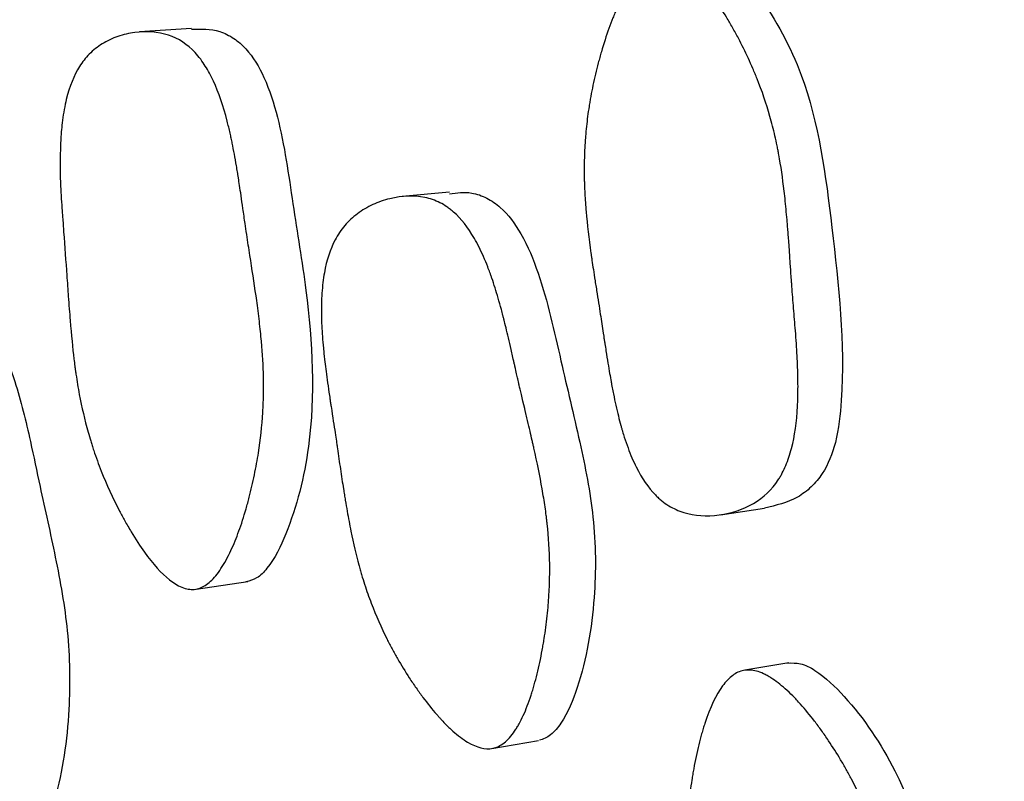
# Model space of a CAD drawing. Units: millimetres. Extents: x 5 to 589, y 5 to 417.
# Drawn here: x 277 to 280, y 207 to 209 of the extents above; entities that cross this region are included whole.
import ezdxf

# ---------------------------------------------------------------- set-up
doc = ezdxf.new("R2010")
doc.units = ezdxf.units.MM
doc.header["$LTSCALE"] = 2

msp = doc.modelspace()

# ---------------------------------------------------------------- linework, layer by layer
at = {"color": 7, "linetype": 'Continuous', "lineweight": 25}
for p, q in [((277.5916, 209.4491), (277.4102, 209.4365)), ((278.4921, 208.8776), (278.3269, 208.862)), ((279.4381, 207.7512), (279.5925, 207.7736)), ((277.6086, 207.4916), (277.7889, 207.5178)), ((279.6774, 207.2341), (279.5236, 207.2082)), ((278.6399, 206.9352), (278.8028, 206.9634))]:
    msp.add_line(p, q, dxfattribs=at)
msp.add_circle((303.0828, 211.1894), 30, dxfattribs=at)
for points, knots in [([(279.3875, 209.6995), (279.4024, 209.6984), (279.4353, 209.6958), (279.5019, 209.6507), (279.6095, 209.522), (279.7685, 209.2268), (279.8319, 208.7324), (279.8787, 208.3005), (279.8473, 208.0104), (279.8066, 207.9071), (279.7563, 207.8464), (279.6908, 207.7972), (279.632, 207.7835), (279.5923, 207.7743)], [0, 0, 0, 0, 0.022696, 0.049999, 0.114274, 0.256019, 0.494464, 0.75956, 0.825309, 0.879566, 0.908259, 0.938023, 1, 1, 1, 1]), ([(279.2319, 209.6896), (279.246, 209.6909), (279.2607, 209.6886), (279.2838, 209.6796), (279.2917, 209.6757), (279.3037, 209.6685), (279.3078, 209.6659), (279.316, 209.6602), (279.3206, 209.6568), (279.3392, 209.6421), (279.3544, 209.6277), (279.3776, 209.6022), (279.3854, 209.593), (279.3973, 209.5782), (279.4012, 209.5732), (279.4092, 209.5627), (279.4136, 209.5566), (279.4315, 209.5318), (279.4456, 209.5105), (279.4666, 209.4762), (279.4735, 209.4644), (279.4838, 209.4462), (279.4873, 209.44), (279.4941, 209.4275), (279.4979, 209.4205), (279.5133, 209.3914), (279.5249, 209.3679), (279.5413, 209.3325), (279.5465, 209.3207), (279.5542, 209.3029), (279.5567, 209.2969), (279.5617, 209.285), (279.5643, 209.2784), (279.5834, 209.2305), (279.5983, 209.1868), (279.6174, 209.1196), (279.6232, 209.0969), (279.6312, 209.0624), (279.6337, 209.0509), (279.6373, 209.0335), (279.6386, 209.0272), (279.6404, 209.0178), (279.6413, 209.013), (279.6493, 208.9695), (279.6555, 208.9271), (279.6636, 208.858), (279.6661, 208.834), (279.6695, 208.7967), (279.6707, 208.7834), (279.672, 208.7668), (279.6725, 208.7611), (279.6732, 208.7525), (279.6734, 208.7495), (279.6738, 208.7451), (279.6739, 208.7436), (279.6741, 208.7406), (279.6743, 208.7382), (279.6758, 208.7184), (279.6788, 208.6742), (279.6843, 208.5966), (279.6849, 208.5876), (279.6863, 208.5688), (279.6866, 208.5643), (279.688, 208.5454), (279.6889, 208.5327), (279.6918, 208.4945), (279.6938, 208.4688), (279.697, 208.4299), (279.6981, 208.4168), (279.7003, 208.3906), (279.7017, 208.3744), (279.7049, 208.3305), (279.7065, 208.3025), (279.7086, 208.249), (279.7091, 208.2235), (279.7091, 208.1872), (279.709, 208.1754), (279.7086, 208.1582), (279.7084, 208.1525), (279.7081, 208.1442), (279.708, 208.1414), (279.7077, 208.1359), (279.7076, 208.1339), (279.7046, 208.0749), (279.6977, 208.0258), (279.6809, 207.9615), (279.6743, 207.9417), (279.6627, 207.9143), (279.6586, 207.9055), (279.6521, 207.893), (279.6498, 207.8889), (279.6451, 207.8809), (279.6431, 207.8776), (279.6179, 207.8388), (279.5895, 207.8115), (279.5179, 207.7699), (279.4788, 207.7566), (279.3895, 207.7448), (279.3483, 207.7476), (279.2917, 207.7649), (279.2744, 207.7727), (279.2497, 207.7879), (279.2417, 207.7935), (279.2301, 207.8028), (279.2263, 207.8061), (279.2187, 207.8129), (279.2145, 207.817), (279.1867, 207.8452), (279.1643, 207.8779), (279.1341, 207.9384), (279.1246, 207.9605), (279.1113, 207.9965), (279.107, 208.009), (279.1007, 208.0284), (279.0987, 208.035), (279.0957, 208.045), (279.0947, 208.0484), (279.0928, 208.0553), (279.0916, 208.0595), (279.0849, 208.0838), (279.079, 208.1075), (279.0704, 208.146), (279.0676, 208.1594), (279.0634, 208.1801), (279.062, 208.1872), (279.06, 208.198), (279.0593, 208.2016), (279.0583, 208.2071), (279.0579, 208.2089), (279.0572, 208.2126), (279.0567, 208.2153), (279.0536, 208.2326), (279.0499, 208.2539), (279.0435, 208.2935), (279.0412, 208.3079), (279.0375, 208.3315), (279.0362, 208.3397), (279.0342, 208.3524), (279.0336, 208.3567), (279.0322, 208.3655), (279.0314, 208.3708), (279.0286, 208.3896), (279.0272, 208.3986), (279.0239, 208.4197), (279.0222, 208.4309), (279.0167, 208.4666), (279.0125, 208.4931), (279.0056, 208.537), (279.003, 208.5534), (278.9986, 208.582), (278.9966, 208.5951), (278.993, 208.6189), (278.9914, 208.6296), (278.9893, 208.6439), (278.9886, 208.6484), (278.9877, 208.6546), (278.9875, 208.6566), (278.987, 208.6595), (278.9869, 208.6605), (278.9866, 208.6624), (278.9866, 208.6625), (278.9791, 208.7161), (278.9735, 208.7643), (278.9677, 208.831), (278.9661, 208.8523), (278.9645, 208.8828), (278.964, 208.8928), (278.9634, 208.9074), (278.9633, 208.9122), (278.9631, 208.9193), (278.963, 208.9216), (278.9629, 208.9263), (278.9629, 208.928), (278.962, 208.9782), (278.9635, 209.0252), (278.9693, 209.0954), (278.9717, 209.1187), (278.9763, 209.1536), (278.978, 209.1652), (278.9808, 209.1825), (278.9817, 209.1883), (278.9837, 209.1999), (278.9846, 209.2049), (278.9905, 209.2376), (278.996, 209.2637), (279.0052, 209.3027), (279.0085, 209.3156), (279.0136, 209.3351), (279.0153, 209.3415), (279.0189, 209.3544), (279.0205, 209.3602), (279.031, 209.3961), (279.0398, 209.4231), (279.0535, 209.4613), (279.0582, 209.4736), (279.0654, 209.4914), (279.0678, 209.4972), (279.0715, 209.5059), (279.0727, 209.5087), (279.0752, 209.5143), (279.0762, 209.5165), (279.1022, 209.5743), (279.1274, 209.6155), (279.166, 209.6579), (279.179, 209.6687), (279.2053, 209.684), (279.2178, 209.6884), (279.2319, 209.6896)], [0, 0, 0, 0, 0.015625, 0.015625, 0.023438, 0.023438, 0.027344, 0.027344, 0.03125, 0.03125, 0.046875, 0.046875, 0.054688, 0.054688, 0.058594, 0.058594, 0.0625, 0.0625, 0.078125, 0.078125, 0.085938, 0.085938, 0.089844, 0.089844, 0.09375, 0.09375, 0.109375, 0.109375, 0.117188, 0.117188, 0.121094, 0.121094, 0.125, 0.125, 0.15625, 0.15625, 0.171875, 0.171875, 0.179688, 0.179688, 0.183594, 0.183594, 0.1875, 0.1875, 0.21875, 0.21875, 0.234375, 0.234375, 0.242188, 0.242188, 0.246094, 0.246094, 0.248047, 0.248047, 0.249023, 0.249023, 0.25, 0.25, 0.28125, 0.28125, 0.285156, 0.285156, 0.289062, 0.289062, 0.296875, 0.296875, 0.3125, 0.3125, 0.320312, 0.320312, 0.328125, 0.328125, 0.34375, 0.34375, 0.359375, 0.359375, 0.367188, 0.367188, 0.371094, 0.371094, 0.373047, 0.373047, 0.375, 0.375, 0.40625, 0.40625, 0.421875, 0.421875, 0.429688, 0.429688, 0.433594, 0.433594, 0.4375, 0.4375, 0.46875, 0.46875, 0.5, 0.5, 0.53125, 0.53125, 0.546875, 0.546875, 0.554688, 0.554688, 0.558594, 0.558594, 0.5625, 0.5625, 0.59375, 0.59375, 0.609375, 0.609375, 0.617188, 0.617188, 0.621094, 0.621094, 0.623047, 0.623047, 0.625, 0.625, 0.640625, 0.640625, 0.648438, 0.648438, 0.652344, 0.652344, 0.654297, 0.654297, 0.655273, 0.655273, 0.65625, 0.65625, 0.671875, 0.671875, 0.679688, 0.679688, 0.683594, 0.683594, 0.685547, 0.685547, 0.6875, 0.6875, 0.695312, 0.695312, 0.703125, 0.703125, 0.71875, 0.71875, 0.726562, 0.726562, 0.734375, 0.734375, 0.742188, 0.742188, 0.746094, 0.746094, 0.748047, 0.748047, 0.749023, 0.749023, 0.75, 0.75, 0.78125, 0.78125, 0.796875, 0.796875, 0.804688, 0.804688, 0.808594, 0.808594, 0.810547, 0.810547, 0.8125, 0.8125, 0.84375, 0.84375, 0.859375, 0.859375, 0.867188, 0.867188, 0.871094, 0.871094, 0.875, 0.875, 0.890625, 0.890625, 0.898438, 0.898438, 0.902344, 0.902344, 0.90625, 0.90625, 0.921875, 0.921875, 0.929688, 0.929688, 0.933594, 0.933594, 0.935547, 0.935547, 0.9375, 0.9375, 0.96875, 0.96875, 0.984375, 0.984375, 1, 1, 1, 1]), ([(277.6016, 207.4907), (277.5881, 207.4894), (277.5738, 207.4919), (277.5511, 207.5012), (277.5428, 207.5056), (277.5291, 207.5141), (277.5221, 207.519), (277.4871, 207.5466), (277.4579, 207.5786), (277.4125, 207.6418), (277.3971, 207.6654), (277.3776, 207.698), (277.3737, 207.7047), (277.3658, 207.7183), (277.3625, 207.7241), (277.3531, 207.7411), (277.3469, 207.7525), (277.3169, 207.8098), (277.2956, 207.8565), (277.2676, 207.9275), (277.2589, 207.9514), (277.2488, 207.9815), (277.2466, 207.9884), (277.2433, 207.9985), (277.2417, 208.0036), (277.237, 208.019), (277.234, 208.0294), (277.2193, 208.0818), (277.2091, 208.1257), (277.1961, 208.1943), (277.1922, 208.2177), (277.1883, 208.2445), (277.1878, 208.2475), (277.187, 208.2535), (277.1867, 208.2552), (277.1859, 208.2611), (277.1854, 208.2651), (277.1837, 208.2776), (277.1826, 208.2863), (277.1772, 208.3327), (277.1727, 208.3774), (277.1662, 208.4559), (277.164, 208.484), (277.1613, 208.5215), (277.161, 208.5271), (277.1601, 208.5389), (277.1597, 208.5448), (277.1584, 208.5627), (277.1576, 208.5747), (277.1532, 208.6356), (277.1495, 208.6863), (277.1447, 208.7523), (277.1437, 208.7656), (277.1422, 208.7858), (277.1417, 208.7925), (277.1407, 208.8061), (277.1403, 208.8122), (277.1375, 208.8512), (277.1358, 208.8809), (277.1327, 208.966), (277.133, 209.0171), (277.1364, 209.0739), (277.1372, 209.0849), (277.1391, 209.1062), (277.1401, 209.1155), (277.1451, 209.1545), (277.1495, 209.1787), (277.1661, 209.2463), (277.1815, 209.2846), (277.2112, 209.3318), (277.2215, 209.3453), (277.2485, 209.3728), (277.2636, 209.3848), (277.2971, 209.4054), (277.3159, 209.4142), (277.3543, 209.4276), (277.3739, 209.4322), (277.4335, 209.44), (277.4759, 209.4371), (277.5474, 209.4135), (277.5774, 209.3935), (277.6111, 209.3572), (277.6177, 209.3494), (277.6303, 209.3327), (277.6352, 209.3255), (277.6502, 209.3015), (277.6597, 209.2838), (277.6867, 209.2251), (277.7027, 209.1786), (277.7201, 209.1114), (277.7235, 209.0975), (277.7284, 209.076), (277.7294, 209.0713), (277.7319, 209.0597), (277.7331, 209.0538), (277.7392, 209.0237), (277.7441, 208.9975), (277.75, 208.9624), (277.7512, 208.9552), (277.753, 208.9443), (277.7536, 208.9406), (277.7545, 208.935), (277.7548, 208.9332), (277.7554, 208.9294), (277.7557, 208.927), (277.757, 208.919), (277.7583, 208.9104), (277.7629, 208.8796), (277.7668, 208.8529), (277.7728, 208.8117), (277.774, 208.8031), (277.7766, 208.785), (277.7782, 208.7744), (277.781, 208.7552), (277.7828, 208.7426), (277.7884, 208.7049), (277.7922, 208.6803), (277.8034, 208.6081), (277.8108, 208.561), (277.8188, 208.5046), (277.8203, 208.4936), (277.8237, 208.4686), (277.8253, 208.4563), (277.8297, 208.4199), (277.8323, 208.3964), (277.8389, 208.3282), (277.8417, 208.2858), (277.8431, 208.2416), (277.8433, 208.2367), (277.8435, 208.2271), (277.8436, 208.2202), (277.8437, 208.2025), (277.8437, 208.1906), (277.8432, 208.1551), (277.8423, 208.1315), (277.838, 208.0609), (277.8329, 208.014), (277.8219, 207.944), (277.8169, 207.9161), (277.8061, 207.8639), (277.8001, 207.8379), (277.7901, 207.7993), (277.7862, 207.785), (277.7784, 207.7578), (277.7743, 207.7446), (277.762, 207.7062), (277.7533, 207.6822), (277.7396, 207.6486), (277.7345, 207.6369), (277.7244, 207.6153), (277.7184, 207.6032), (277.7009, 207.5712), (277.689, 207.5531), (277.6648, 207.5237), (277.6525, 207.5124), (277.6274, 207.4965), (277.6151, 207.4919), (277.6016, 207.4907)], [0, 0, 0, 0, 0.015625, 0.015625, 0.023438, 0.023438, 0.03125, 0.03125, 0.0625, 0.0625, 0.078125, 0.078125, 0.082031, 0.082031, 0.085938, 0.085938, 0.09375, 0.09375, 0.125, 0.125, 0.140625, 0.140625, 0.144531, 0.144531, 0.148438, 0.148438, 0.15625, 0.15625, 0.1875, 0.1875, 0.203125, 0.203125, 0.205078, 0.205078, 0.207031, 0.207031, 0.210938, 0.210938, 0.21875, 0.21875, 0.25, 0.25, 0.265625, 0.265625, 0.269531, 0.269531, 0.273438, 0.273438, 0.28125, 0.28125, 0.3125, 0.3125, 0.320312, 0.320312, 0.324219, 0.324219, 0.328125, 0.328125, 0.34375, 0.34375, 0.375, 0.375, 0.382812, 0.382812, 0.390625, 0.390625, 0.40625, 0.40625, 0.4375, 0.4375, 0.453125, 0.453125, 0.46875, 0.46875, 0.484375, 0.484375, 0.5, 0.5, 0.53125, 0.53125, 0.5625, 0.5625, 0.570312, 0.570312, 0.578125, 0.578125, 0.59375, 0.59375, 0.625, 0.625, 0.632812, 0.632812, 0.636719, 0.636719, 0.640625, 0.640625, 0.65625, 0.65625, 0.660156, 0.660156, 0.662109, 0.662109, 0.663086, 0.663086, 0.664062, 0.664062, 0.671875, 0.671875, 0.6875, 0.6875, 0.691406, 0.691406, 0.695312, 0.695312, 0.703125, 0.703125, 0.71875, 0.71875, 0.75, 0.75, 0.757812, 0.757812, 0.765625, 0.765625, 0.78125, 0.78125, 0.8125, 0.8125, 0.816406, 0.816406, 0.820312, 0.820312, 0.828125, 0.828125, 0.84375, 0.84375, 0.875, 0.875, 0.890625, 0.890625, 0.90625, 0.90625, 0.914062, 0.914062, 0.921875, 0.921875, 0.9375, 0.9375, 0.945312, 0.945312, 0.953125, 0.953125, 0.96875, 0.96875, 0.984375, 0.984375, 1, 1, 1, 1]), ([(277.5915, 209.4461), (277.625, 209.447), (277.6758, 209.4484), (277.7401, 209.4164), (277.7968, 209.367), (277.8525, 209.2731), (277.9105, 209.0897), (277.9442, 208.8366), (278.0087, 208.4571), (278.0301, 208.0561), (277.9475, 207.7322), (277.8753, 207.5826), (277.8229, 207.5277), (277.7949, 207.5203), (277.782, 207.5168)], [0, 0, 0, 0, 0.054803, 0.083179, 0.110952, 0.165914, 0.231349, 0.367141, 0.501736, 0.742354, 0.886424, 0.95253, 0.978103, 1, 1, 1, 1]), ([(278.4925, 208.8716), (278.5185, 208.8751), (278.5625, 208.8809), (278.6234, 208.8584), (278.6857, 208.8157), (278.7509, 208.7265), (278.8252, 208.5454), (278.8783, 208.2961), (278.9473, 208.0138), (279.0025, 207.7385), (279.0052, 207.4454), (278.9627, 207.2008), (278.8994, 207.042), (278.8541, 206.9879), (278.8269, 206.97), (278.813, 206.966), (278.8063, 206.964)], [0, 0, 0, 0, 0.041626, 0.070451, 0.099085, 0.153886, 0.222433, 0.363955, 0.494249, 0.613183, 0.738664, 0.884818, 0.949536, 0.9769, 0.988938, 1, 1, 1, 1]), ([(278.6435, 206.9358), (278.6176, 206.9306), (278.5883, 206.9378), (278.5393, 206.9672), (278.5222, 206.9801), (278.4952, 207.0042), (278.486, 207.0131), (278.4719, 207.0275), (278.4672, 207.0325), (278.46, 207.0403), (278.4576, 207.043), (278.4527, 207.0484), (278.4498, 207.0517), (278.4319, 207.0721), (278.416, 207.0919), (278.3921, 207.1239), (278.3842, 207.135), (278.3722, 207.1521), (278.3682, 207.1579), (278.3603, 207.1698), (278.3559, 207.1764), (278.3379, 207.204), (278.3243, 207.2263), (278.3049, 207.26), (278.2986, 207.2713), (278.2894, 207.2882), (278.2864, 207.2939), (278.2805, 207.3053), (278.2772, 207.3116), (278.2543, 207.3571), (278.2358, 207.3991), (278.2111, 207.464), (278.2034, 207.486), (278.1925, 207.5195), (278.189, 207.5307), (278.184, 207.5477), (278.1823, 207.5534), (278.1799, 207.562), (278.1791, 207.5648), (278.1775, 207.5706), (278.1765, 207.5742), (278.1666, 207.6107), (278.1574, 207.65), (278.144, 207.7161), (278.1396, 207.7394), (278.1331, 207.7761), (278.1309, 207.7887), (278.1277, 207.808), (278.1266, 207.8145), (278.125, 207.8244), (278.1245, 207.8277), (278.1235, 207.8343), (278.1228, 207.8383), (278.119, 207.863), (278.1153, 207.8873), (278.1083, 207.9345), (278.1048, 207.9584), (278.1009, 207.9856), (278.1005, 207.9886), (278.0996, 207.9946), (278.0995, 207.9954), (278.0988, 208.0003), (278.0983, 208.0039), (278.0964, 208.0162), (278.0949, 208.0262), (278.0896, 208.0612), (278.085, 208.0915), (278.0786, 208.1335), (278.0778, 208.1382), (278.0764, 208.148), (278.0759, 208.1513), (278.074, 208.1634), (278.0729, 208.1712), (278.0695, 208.194), (278.0675, 208.2083), (278.0619, 208.2489), (278.0589, 208.2725), (278.0562, 208.2954), (278.056, 208.2972), (278.0552, 208.3044), (278.0548, 208.308), (278.0537, 208.3188), (278.053, 208.3258), (278.051, 208.3466), (278.0499, 208.36), (278.047, 208.3991), (278.0459, 208.4235), (278.0452, 208.4575), (278.0452, 208.4726), (278.0458, 208.4993), (278.0463, 208.5123), (278.0489, 208.5501), (278.0518, 208.5737), (278.0637, 208.6402), (278.0762, 208.6784), (278.0974, 208.7187), (278.1031, 208.7285), (278.1145, 208.7454), (278.1206, 208.7534), (278.1401, 208.7763), (278.1548, 208.79), (278.1875, 208.8142), (278.2058, 208.825), (278.2436, 208.8424), (278.2631, 208.8492), (278.3279, 208.865), (278.3684, 208.8664), (278.4249, 208.8549), (278.4424, 208.8489), (278.4675, 208.8362), (278.4757, 208.8314), (278.4877, 208.8232), (278.4916, 208.8203), (278.4994, 208.8143), (278.5038, 208.8106), (278.533, 208.7849), (278.5571, 208.7543), (278.5904, 208.6966), (278.6011, 208.6754), (278.6164, 208.6407), (278.6214, 208.6286), (278.6287, 208.6098), (278.6311, 208.6034), (278.6347, 208.5936), (278.6359, 208.5903), (278.6382, 208.5837), (278.6396, 208.5796), (278.6479, 208.5555), (278.6553, 208.5321), (278.6662, 208.4943), (278.6699, 208.4812), (278.6754, 208.4609), (278.6772, 208.454), (278.6799, 208.4435), (278.6808, 208.4399), (278.6822, 208.4346), (278.6827, 208.4328), (278.6836, 208.4292), (278.6842, 208.4267), (278.6891, 208.4071), (278.6945, 208.3848), (278.7036, 208.3457), (278.7068, 208.3318), (278.7119, 208.3094), (278.7136, 208.3017), (278.7163, 208.2898), (278.7172, 208.2858), (278.719, 208.2777), (278.7198, 208.2744), (278.7254, 208.2492), (278.7288, 208.2345), (278.7319, 208.2207), (278.7325, 208.2181), (278.7339, 208.212), (278.7348, 208.2083), (278.7398, 208.1866), (278.7461, 208.1592), (278.7561, 208.1171), (278.7568, 208.1142), (278.7585, 208.1071), (278.7593, 208.1035), (278.7618, 208.0931), (278.7634, 208.0863), (278.768, 208.0667), (278.7709, 208.0544), (278.7763, 208.0314), (278.7787, 208.0207), (278.7821, 208.0059), (278.7832, 208.0012), (278.7848, 207.9944), (278.7853, 207.9922), (278.7863, 207.9879), (278.7865, 207.9868), (278.7985, 207.9331), (278.8081, 207.8858), (278.8198, 207.8198), (278.8232, 207.7987), (278.8276, 207.7681), (278.829, 207.7581), (278.8309, 207.7434), (278.8315, 207.7386), (278.8323, 207.7314), (278.8326, 207.729), (278.8331, 207.7243), (278.8333, 207.7225), (278.8388, 207.6724), (278.8416, 207.6253), (278.8426, 207.5548), (278.8423, 207.5313), (278.8411, 207.4962), (278.8406, 207.4844), (278.8395, 207.4669), (278.8391, 207.461), (278.8383, 207.4493), (278.8379, 207.4442), (278.8352, 207.411), (278.8323, 207.3845), (278.827, 207.3447), (278.8251, 207.3315), (278.822, 207.3116), (278.8209, 207.305), (278.8186, 207.2918), (278.8176, 207.2858), (278.8109, 207.2493), (278.805, 207.2216), (278.7953, 207.1821), (278.7919, 207.1694), (278.7866, 207.1508), (278.7848, 207.1447), (278.7812, 207.1327), (278.7795, 207.1274), (278.7688, 207.0948), (278.7598, 207.0714), (278.7455, 207.0401), (278.7406, 207.0304), (278.733, 207.0168), (278.7305, 207.0124), (278.7253, 207.004), (278.723, 207.0004), (278.7082, 206.9787), (278.696, 206.965), (278.6704, 206.9449), (278.6564, 206.9384), (278.6435, 206.9358)], [0, 0, 0, 0, 0.03125, 0.03125, 0.046875, 0.046875, 0.054688, 0.054688, 0.058594, 0.058594, 0.060547, 0.060547, 0.0625, 0.0625, 0.078125, 0.078125, 0.085938, 0.085938, 0.089844, 0.089844, 0.09375, 0.09375, 0.109375, 0.109375, 0.117188, 0.117188, 0.121094, 0.121094, 0.125, 0.125, 0.15625, 0.15625, 0.171875, 0.171875, 0.179688, 0.179688, 0.183594, 0.183594, 0.185547, 0.185547, 0.1875, 0.1875, 0.21875, 0.21875, 0.234375, 0.234375, 0.242188, 0.242188, 0.246094, 0.246094, 0.248047, 0.248047, 0.25, 0.25, 0.265625, 0.265625, 0.28125, 0.28125, 0.283203, 0.283203, 0.285156, 0.285156, 0.289062, 0.289062, 0.296875, 0.296875, 0.3125, 0.3125, 0.314453, 0.314453, 0.316406, 0.316406, 0.320312, 0.320312, 0.328125, 0.328125, 0.34375, 0.34375, 0.345703, 0.345703, 0.347656, 0.347656, 0.351562, 0.351562, 0.359375, 0.359375, 0.375, 0.375, 0.382812, 0.382812, 0.390625, 0.390625, 0.40625, 0.40625, 0.4375, 0.4375, 0.445312, 0.445312, 0.453125, 0.453125, 0.46875, 0.46875, 0.484375, 0.484375, 0.5, 0.5, 0.53125, 0.53125, 0.546875, 0.546875, 0.554688, 0.554688, 0.558594, 0.558594, 0.5625, 0.5625, 0.59375, 0.59375, 0.609375, 0.609375, 0.617188, 0.617188, 0.621094, 0.621094, 0.623047, 0.623047, 0.625, 0.625, 0.640625, 0.640625, 0.648438, 0.648438, 0.652344, 0.652344, 0.654297, 0.654297, 0.655273, 0.655273, 0.65625, 0.65625, 0.671875, 0.671875, 0.679688, 0.679688, 0.683594, 0.683594, 0.685547, 0.685547, 0.6875, 0.6875, 0.695312, 0.695312, 0.699219, 0.699219, 0.703125, 0.703125, 0.71875, 0.71875, 0.720703, 0.720703, 0.722656, 0.722656, 0.726562, 0.726562, 0.734375, 0.734375, 0.742188, 0.742188, 0.746094, 0.746094, 0.748047, 0.748047, 0.75, 0.75, 0.78125, 0.78125, 0.796875, 0.796875, 0.804688, 0.804688, 0.808594, 0.808594, 0.810547, 0.810547, 0.8125, 0.8125, 0.84375, 0.84375, 0.859375, 0.859375, 0.867188, 0.867188, 0.871094, 0.871094, 0.875, 0.875, 0.890625, 0.890625, 0.898438, 0.898438, 0.902344, 0.902344, 0.90625, 0.90625, 0.921875, 0.921875, 0.929688, 0.929688, 0.933594, 0.933594, 0.9375, 0.9375, 0.953125, 0.953125, 0.960938, 0.960938, 0.964844, 0.964844, 0.96875, 0.96875, 0.984375, 0.984375, 1, 1, 1, 1]), ([(276.6984, 208.4947), (276.723, 208.4978), (276.7631, 208.5027), (276.8178, 208.4772), (276.8729, 208.4325), (276.9296, 208.3442), (276.9857, 208.1947), (277.0265, 208.0259), (277.069, 207.82), (277.119, 207.6014), (277.166, 207.3411), (277.1703, 207.0523), (277.1362, 206.8104), (277.0821, 206.6569), (277.0404, 206.598), (277.0152, 206.5877), (277.0036, 206.583)], [0, 0, 0, 0, 0.045893, 0.07471, 0.102218, 0.15885, 0.222115, 0.318977, 0.390321, 0.502535, 0.618285, 0.740597, 0.88683, 0.950416, 0.977251, 1, 1, 1, 1]), ([(279.673, 207.2334), (279.688, 207.2338), (279.7209, 207.2347), (279.7919, 207.1968), (279.9127, 207.0803), (280.0993, 206.8034), (280.1806, 206.502), (280.219, 206.2805), (280.236, 206.1841), (280.2695, 206.0008), (280.3088, 205.7954), (280.3067, 205.6011), (280.2774, 205.494), (280.2338, 205.4282), (280.1737, 205.3722), (280.1164, 205.3524), (280.0777, 205.3389)], [0, 0, 0, 0, 0.0227045, 0.0499971, 0.1142611, 0.2559277, 0.494276, 0.5141968, 0.5517303, 0.6229867, 0.7593785, 0.8251025, 0.8793117, 0.907984, 0.937737, 1, 1, 1, 1]), ([(279.5192, 207.2075), (279.5331, 207.2102), (279.548, 207.2094), (279.5719, 207.203), (279.5802, 207.1999), (279.5929, 207.1941), (279.5972, 207.1919), (279.6059, 207.1871), (279.6108, 207.1842), (279.631, 207.1715), (279.6476, 207.1588), (279.6734, 207.1358), (279.6821, 207.1275), (279.6954, 207.1141), (279.6999, 207.1095), (279.7089, 207.0999), (279.7139, 207.0944), (279.7344, 207.0715), (279.7507, 207.0518), (279.7751, 207.0199), (279.7832, 207.0089), (279.7954, 206.9919), (279.7995, 206.9861), (279.8076, 206.9744), (279.812, 206.9678), (279.8304, 206.9405), (279.8444, 206.9184), (279.8644, 206.8849), (279.8709, 206.8737), (279.8803, 206.8567), (279.8834, 206.8511), (279.8896, 206.8398), (279.893, 206.8334), (279.9167, 206.7881), (279.9359, 206.7465), (279.9617, 206.682), (279.9699, 206.6601), (279.9813, 206.6268), (279.9851, 206.6156), (279.9904, 206.5986), (279.9922, 206.5929), (279.9948, 206.5844), (279.9957, 206.5815), (279.9974, 206.5758), (279.9984, 206.5723), (280.0093, 206.5349), (280.0193, 206.4953), (280.0341, 206.4295), (280.039, 206.4064), (280.0462, 206.3703), (280.0486, 206.3579), (280.0522, 206.339), (280.0534, 206.3326), (280.0552, 206.323), (280.0558, 206.3197), (280.0567, 206.3149), (280.057, 206.3132), (280.0574, 206.3108), (280.0576, 206.31), (280.0579, 206.3083), (280.0581, 206.3069), (280.0612, 206.2899), (280.0687, 206.2466), (280.0826, 206.168), (280.0842, 206.1588), (280.0868, 206.1445), (280.0873, 206.1416), (280.0884, 206.1355), (280.089, 206.1324), (280.0917, 206.1169), (280.094, 206.1044), (280.1009, 206.0668), (280.1056, 206.0414), (280.1129, 206.0029), (280.1153, 205.99), (280.1203, 205.964), (280.1233, 205.9481), (280.1312, 205.9047), (280.1357, 205.877), (280.1435, 205.824), (280.1468, 205.7987), (280.1506, 205.7626), (280.1517, 205.7508), (280.1531, 205.7337), (280.1536, 205.728), (280.1541, 205.7197), (280.1543, 205.7169), (280.1547, 205.7114), (280.1548, 205.7094), (280.1581, 205.6505), (280.1564, 205.6008), (280.1466, 205.5351), (280.1421, 205.5147), (280.1335, 205.4862), (280.1303, 205.477), (280.1251, 205.4639), (280.1233, 205.4596), (280.1195, 205.4512), (280.1179, 205.4476), (280.0969, 205.4064), (280.0715, 205.3762), (280.0048, 205.3272), (279.9673, 205.3098), (279.8796, 205.2886), (279.8383, 205.2871), (279.7803, 205.2984), (279.7622, 205.3042), (279.7361, 205.3168), (279.7275, 205.3215), (279.715, 205.3296), (279.7109, 205.3324), (279.7027, 205.3384), (279.698, 205.3421), (279.6674, 205.3672), (279.6417, 205.3974), (279.6053, 205.4545), (279.5936, 205.4755), (279.5765, 205.5099), (279.571, 205.5218), (279.5627, 205.5405), (279.56, 205.5469), (279.556, 205.5566), (279.5547, 205.5598), (279.552, 205.5664), (279.5504, 205.5705), (279.5411, 205.594), (279.5328, 205.617), (279.5203, 205.6544), (279.5161, 205.6674), (279.5097, 205.6877), (279.5076, 205.6945), (279.5044, 205.705), (279.5034, 205.7086), (279.5018, 205.7139), (279.5012, 205.7157), (279.5002, 205.7193), (279.4994, 205.722), (279.4945, 205.7388), (279.4886, 205.7596), (279.4781, 205.7983), (279.4742, 205.8124), (279.4681, 205.8355), (279.466, 205.8435), (279.4627, 205.856), (279.4616, 205.8602), (279.4599, 205.8667), (279.4593, 205.8689), (279.4581, 205.8733), (279.4573, 205.8763), (279.4511, 205.9003), (279.4449, 205.9238), (279.4352, 205.9605), (279.4319, 205.9729), (279.4268, 205.992), (279.4251, 205.9984), (279.4225, 206.0081), (279.4217, 206.0113), (279.4199, 206.0179), (279.4193, 206.0203), (279.4094, 206.0573), (279.4021, 206.0852), (279.3932, 206.1194), (279.3906, 206.1295), (279.3872, 206.1428), (279.3861, 206.1469), (279.3847, 206.1526), (279.3842, 206.1545), (279.3836, 206.1571), (279.3833, 206.1579), (279.3829, 206.1596), (279.3829, 206.1596), (279.3699, 206.2121), (279.3593, 206.2594), (279.3465, 206.3252), (279.3428, 206.3462), (279.3379, 206.3765), (279.3364, 206.3863), (279.3343, 206.4007), (279.3337, 206.4055), (279.3327, 206.4126), (279.3324, 206.4149), (279.3318, 206.4195), (279.3316, 206.4212), (279.3255, 206.471), (279.3221, 206.518), (279.3205, 206.5884), (279.3205, 206.6118), (279.3214, 206.647), (279.3219, 206.6588), (279.3228, 206.6764), (279.3231, 206.6822), (279.3238, 206.6939), (279.3242, 206.699), (279.3267, 206.7322), (279.3294, 206.7587), (279.3345, 206.7985), (279.3363, 206.8117), (279.3394, 206.8316), (279.3404, 206.8382), (279.3427, 206.8514), (279.3437, 206.8573), (279.3503, 206.8941), (279.3562, 206.9219), (279.3658, 206.9613), (279.3692, 206.9741), (279.3745, 206.9926), (279.3763, 206.9987), (279.379, 207.0076), (279.3799, 207.0106), (279.3818, 207.0165), (279.3825, 207.0187), (279.4023, 207.0789), (279.423, 207.1226), (279.457, 207.1689), (279.4688, 207.1811), (279.4933, 207.1991), (279.5052, 207.2047), (279.5192, 207.2075)], [0, 0, 0, 0, 0.015625, 0.015625, 0.023438, 0.023438, 0.027344, 0.027344, 0.03125, 0.03125, 0.046875, 0.046875, 0.054688, 0.054688, 0.058594, 0.058594, 0.0625, 0.0625, 0.078125, 0.078125, 0.085938, 0.085938, 0.089844, 0.089844, 0.09375, 0.09375, 0.109375, 0.109375, 0.117188, 0.117188, 0.121094, 0.121094, 0.125, 0.125, 0.15625, 0.15625, 0.171875, 0.171875, 0.179688, 0.179688, 0.183594, 0.183594, 0.185547, 0.185547, 0.1875, 0.1875, 0.21875, 0.21875, 0.234375, 0.234375, 0.242188, 0.242188, 0.246094, 0.246094, 0.248047, 0.248047, 0.249023, 0.249023, 0.249512, 0.249512, 0.25, 0.25, 0.28125, 0.28125, 0.285156, 0.285156, 0.287109, 0.287109, 0.289062, 0.289062, 0.296875, 0.296875, 0.3125, 0.3125, 0.320312, 0.320312, 0.328125, 0.328125, 0.34375, 0.34375, 0.359375, 0.359375, 0.367188, 0.367188, 0.371094, 0.371094, 0.373047, 0.373047, 0.375, 0.375, 0.40625, 0.40625, 0.421875, 0.421875, 0.429688, 0.429688, 0.433594, 0.433594, 0.4375, 0.4375, 0.46875, 0.46875, 0.5, 0.5, 0.53125, 0.53125, 0.546875, 0.546875, 0.554688, 0.554688, 0.558594, 0.558594, 0.5625, 0.5625, 0.59375, 0.59375, 0.609375, 0.609375, 0.617188, 0.617188, 0.621094, 0.621094, 0.623047, 0.623047, 0.625, 0.625, 0.640625, 0.640625, 0.648438, 0.648438, 0.652344, 0.652344, 0.654297, 0.654297, 0.655273, 0.655273, 0.65625, 0.65625, 0.671875, 0.671875, 0.679688, 0.679688, 0.683594, 0.683594, 0.685547, 0.685547, 0.686523, 0.686523, 0.6875, 0.6875, 0.703125, 0.703125, 0.710938, 0.710938, 0.714844, 0.714844, 0.716797, 0.716797, 0.71875, 0.71875, 0.734375, 0.734375, 0.742188, 0.742188, 0.746094, 0.746094, 0.748047, 0.748047, 0.749023, 0.749023, 0.75, 0.75, 0.78125, 0.78125, 0.796875, 0.796875, 0.804688, 0.804688, 0.808594, 0.808594, 0.810547, 0.810547, 0.8125, 0.8125, 0.84375, 0.84375, 0.859375, 0.859375, 0.867188, 0.867188, 0.871094, 0.871094, 0.875, 0.875, 0.890625, 0.890625, 0.898438, 0.898438, 0.902344, 0.902344, 0.90625, 0.90625, 0.921875, 0.921875, 0.929688, 0.929688, 0.933594, 0.933594, 0.935547, 0.935547, 0.9375, 0.9375, 0.96875, 0.96875, 0.984375, 0.984375, 1, 1, 1, 1])]:
    msp.add_open_spline(points, degree=3, knots=knots, dxfattribs=at)

doc.saveas('drawing.dxf')
